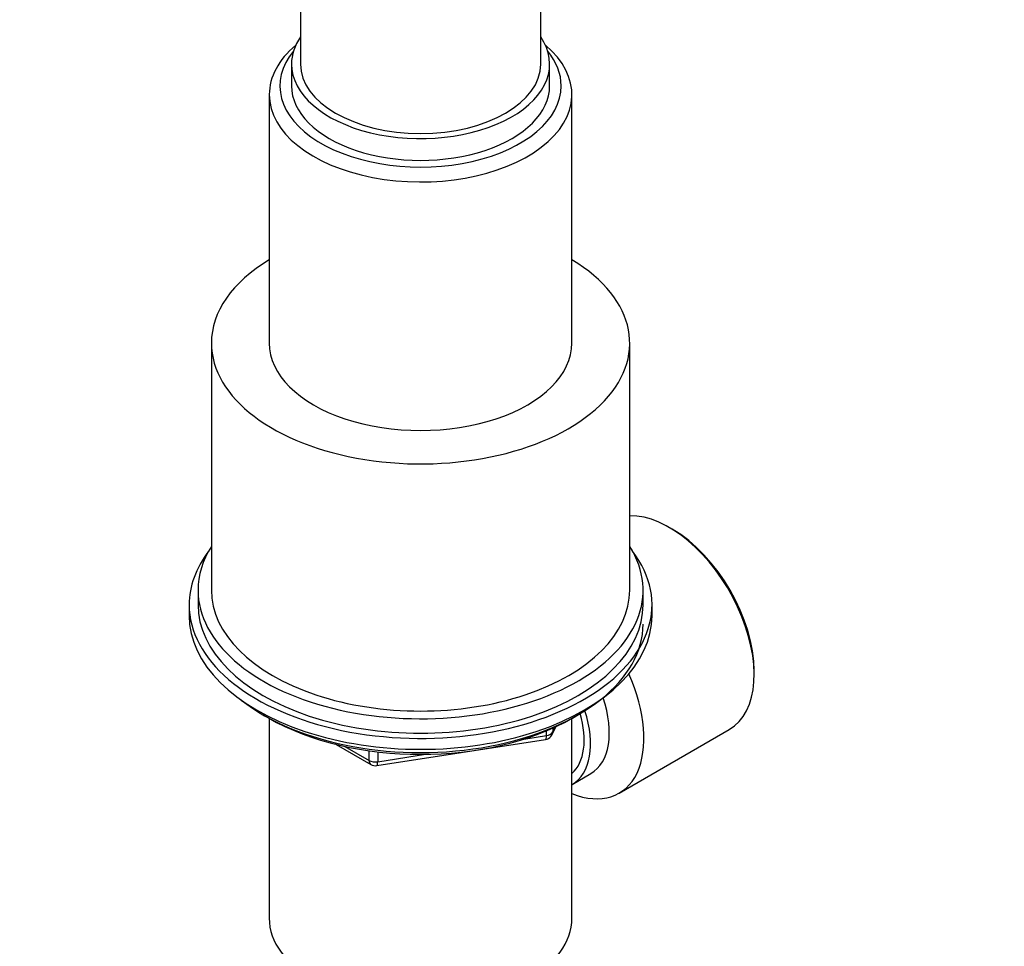
# Paper-space layout 'Layout1' of a CAD drawing. Units: millimetres. Extents: x 0 to 818, y 0 to 1164.
# Drawn here: x 597 to 707, y 125 to 229 of the extents above; entities that cross this region are included whole.
import ezdxf
from ezdxf import colors
from ezdxf.entities.mleader import LeaderData, LeaderLine
from ezdxf.math import Vec2, Vec3

# ---------------------------------------------------------------- set-up
doc = ezdxf.new("R2010")
doc.units = ezdxf.units.MM
doc.layers.add('DV6_Défaut', color=7, linetype='Continuous')
doc.layers.add('Défaut', color=7, linetype='Continuous')

# ---------------------------------------------------------------- blocks, each defined once
blk = doc.blocks.new('_DOT')
at = {"color": 0}
blk.add_line((0, 0), (-1, 0), dxfattribs=at)
at = {"color": 0, "const_width": 0.333}
blk.add_lwpolyline([(-0.1665, 0, 1), (0.1665, 0, 1)], format="xyb", close=True, dxfattribs=at)
blk = doc.blocks.new('SE5')
at = {"layer": 'DV6_Défaut', "color": 7, "linetype": 'Continuous'}
for p, q in [((628.1, 240.68), (628.1, 223.76)), ((655.1, 223.76), (655.1, 240.68)), ((627.1, 223.76), (627.1, 221.31)), ((656.1, 221.31), (656.1, 223.76)), ((624.6, 220.33), (624.6, 192.41)), ((658.6, 192.41), (658.6, 220.33)), ((618.1, 192.41), (618.1, 164.65)), ((665.1, 164.65), (665.1, 192.41)), ((669.88, 171.51), (669.53, 171.71)), ((616.6, 164.65), (616.6, 163.02)), ((666.6, 163.02), (666.6, 164.65)), ((615.6, 163.02), (615.6, 161.79)), ((667.6, 161.79), (667.6, 163.02)), ((679.08, 155.18), (679.08, 155.59)), ((623.92, 150.64), (624.52, 150.3)), ((658.68, 150.3), (659.28, 150.64)), ((624.59, 150.26), (624.59, 127.82)), ((658.61, 127.82), (658.61, 150.26)), ((653.21, 147.93), (655.74, 148.32)), ((655.74, 148.32), (655.74, 148.85)), ((656.39, 148.46), (656.78, 149.31)), ((656.44, 148.73), (656.7, 149.27)), ((656.44, 149.16), (656.44, 148.73)), ((663.9, 141.85), (676.28, 149)), ((632.11, 147.33), (636.02, 145.08)), ((636.67, 144.96), (655.63, 147.89)), ((633.09, 147.11), (635.81, 145.54)), ((635.81, 145.54), (635.81, 146.62)), ((636.78, 146.49), (636.78, 145.39)), ((636.78, 145.39), (642.14, 146.22)), ((658.62, 142.84), (660.73, 144.06))]:
    blk.add_line(p, q, dxfattribs=at)
for centre, start, end in [((655.48, 148.88), 300, 335.1039), ((655.48, 148.88), 278.794, 300), ((636.52, 145.94), 240, 278.794)]:
    blk.add_arc(centre, 1, start, end, dxfattribs=at)
for centre, major_axis, ratio, start_param, end_param in [((641.6, 223.76), (-14.5, 0), 0.57735, 5.909626, 6.283185), ((641.6, 223.76), (-14.5, 0), 0.57735, 0, 3.515152), ((641.6, 220.33), (-17, 0), 0.57735, 5.683182, 6.283185), ((641.6, 220.33), (-17, 0), 0.57735, 0, 3.741596), ((641.6, 221.31), (15.8, 0), 0.57735, 2.699239, 6.283185), ((641.6, 221.31), (15.8, 0), 0.57735, 0, 0.442354), ((641.6, 223.76), (13.5, 0), 0.57735, 3.141593, 6.283185), ((641.6, 221.31), (-14.5, 0), 0.57735, 0, 3.141593), ((641.6, 192.41), (-23.5, 0), 0.57735, 5.521109, 6.283185), ((641.6, 192.41), (-23.5, 0), 0.57735, 0, 3.903669), ((641.6, 192.41), (-17, 0), 0.57735, 0, 3.141593), ((669.53, 160.69), (-6.75, 11.69), 0.57735, 3.141593, 5.980458), ((669.88, 160.89), (6.5, -11.26), 0.57735, 0.785398, 2.356194), ((641.6, 164.65), (-25, 0), 0.57735, 0, 3.489759), ((641.6, 164.65), (-25, 0), 0.57735, 5.935019, 6.283185), ((641.6, 163.02), (-26, 0), 0.57735, 5.870417, 6.283185), ((641.6, 163.02), (-26, 0), 0.57735, 0, 3.554361), ((641.6, 164.65), (-23.5, 0), 0.57735, 0, 3.141593), ((641.6, 163.02), (-25, 0), 0.57735, 0, 3.141593), ((641.6, 161.79), (-26, 0), 0.57735, 0, 3.141593), ((641.6, 160.85), (-25, 0), 0.57735, 0.63409, 3.141593), ((657.15, 153.54), (-6.75, 11.69), 0.57735, 2.509069, 4.530742), ((655.73, 152.72), (-5, 8.66), 0.57735, 3.141593, 4.373399), ((653.62, 151.5), (-4.5, 7.79), 0.57735, 3.257237, 4.304303), ((653.62, 151.5), (-5, 8.66), 0.57735, 3.141593, 4.348948), ((641.6, 160.16), (-24.15, 0), 0.57735, 0.785398, 2.356194), ((655.48, 148.88), (-0.153, 0.988), 0.211325, 3.141593, 4.080475), ((655.48, 148.88), (1, 0), 0.57735, 4.974188, 6.021386), ((655.48, 148.88), (-0.907, 0.421), 0.788675, 3.141593, 3.492472), ((636.52, 145.94), (-1, 0), 0.57735, 0.785398, 1.832596), ((636.52, 145.94), (0.5, 0.866), 0.57735, 2.356194, 3.141593), ((636.52, 145.94), (-0.153, 0.988), 0.211325, 3.141593, 4.080475), ((641.6, 127.82), (17.01, 0), 0.57735, 3.141593, 6.283185)]:
    blk.add_ellipse(centre, major_axis=major_axis, ratio=ratio, start_param=start_param, end_param=end_param, dxfattribs=at)

psp = doc.layouts.get("Layout1")

# ---------------------------------------------------------------- block references
at = {"layer": 'Défaut'}
psp.add_blockref('SE5', (0, 0), dxfattribs=at)

# ---------------------------------------------------------------- leaders
at = {"layer": 'Défaut', "color": 7, "linetype": 'Continuous'}
ml = psp.add_multileader_mtext('Standard', dxfattribs=at)
ml.set_content('{\\pxsm0.9;\\fSolid Edge ISO|b1||i0||c0|p34;\\W1.;04/04/2013\\P}', color=256)
ml.set_leader_properties()
ml.set_arrow_properties(name='DOT')
ml.build(insert=Vec2(0, 0))
ml.multileader.update_dxf_attribs({"leader_type": 0, "dogleg_length": 0, "arrow_head_size": 12})
ctx = ml.context
ctx.base_point, ctx.char_height, ctx.arrow_head_size, ctx.landing_gap_size = Vec3(728.07, 1156.97), 12, 12, 4.2
notes = []
notes.append((ctx, [(0, (0, 0, 0), (0, 0), (1, 0), 1, [])]))
ctx.mtext.insert = Vec3(732.27, 1163.09)
for ctx, leaders in notes:
    for number, flags, end, landing, length, lines in leaders:
        leader = LeaderData()
        leader.index, (leader.has_last_leader_line, leader.has_dogleg_vector, leader.attachment_direction) = number, flags
        leader.last_leader_point, leader.dogleg_vector, leader.dogleg_length = Vec3(end), Vec3(landing), length
        for number, points, colour, breaks in lines:
            line = LeaderLine()
            line.index, line.vertices, line.color, line.breaks = number, Vec3.list(points), colors.encode_raw_color(colour), breaks
            leader.lines.append(line)
        ctx.leaders.append(leader)

doc.saveas('drawing.dxf')
